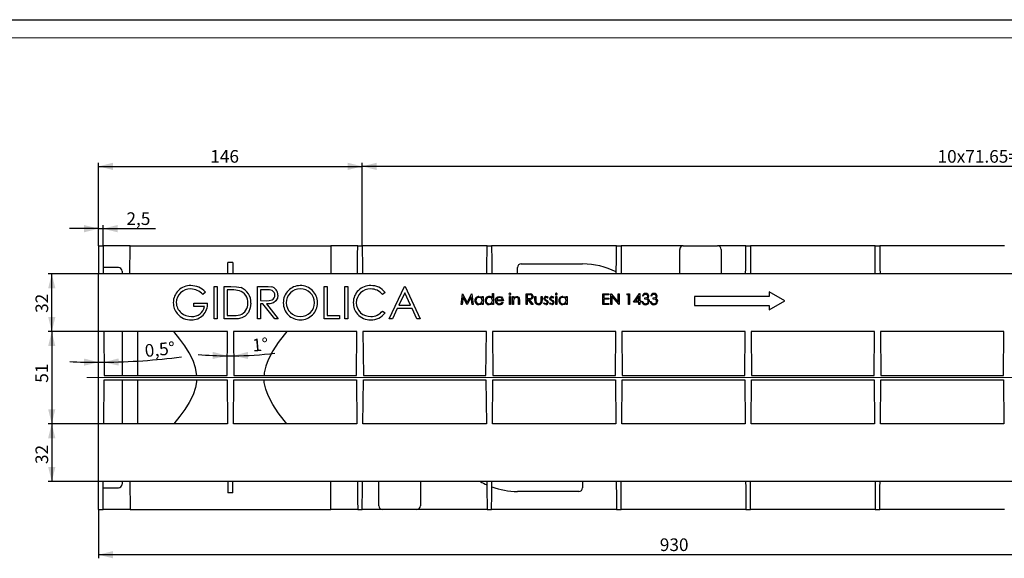
# Model space of a CAD drawing. Units: millimetres. Extents: x 0 to 841, y 0 to 594.
# Drawn here: x 158 to 431, y 445 to 594 of the extents above; entities that cross this region are included whole.
import ezdxf

# ---------------------------------------------------------------- set-up
doc = ezdxf.new("R2010")
doc.units = ezdxf.units.MM
doc.layers.add('FORMAT', color=7, linetype='Continuous')
doc.layers.add('THIN_LINE', color=7, linetype='Continuous')
doc.layers.add('THICK_LINE', color=7, linetype='Continuous', lineweight=15)
doc.styles.add('SLDTEXTSTYLE0', font='TXT', dxfattribs={"width": 0.75, "bigfont": 'bigfont'})
doc.styles.add('SLDTEXTSTYLE1', font='TXT', dxfattribs={"width": 0.75})
doc.dimstyles.new('SLDDIMSTYLE0', dxfattribs={"dimtxt": 3.5, "dimasz": 4, "dimexe": 0, "dimexo": 0.0625, "dimgap": 0.875, "dimtad": 2, "dimdec": 1, "dimlfac": 2, "dimrnd": 1e-09, "dimzin": 12, "dimdsep": 46, "dimtxsty": 'SLDTEXTSTYLE1', "dimsah": 1, "dimcen": 0.09, "dimadec": 0, "dimazin": 3, "dimtfac": 1, "dimtofl": 0, "dimtmove": 0, "dimatfit": 3, "dimfxl": 1, "dimfrac": 2, "dimtolj": 1, "dimtzin": 12, "dimarcsym": 0})
doc.dimstyles.new('SLDDIMSTYLE1', dxfattribs={"dimtxt": 3.5, "dimasz": 4, "dimexe": 0, "dimexo": 0.0625, "dimgap": 0.875, "dimtad": 2, "dimlfac": 2, "dimrnd": 1e-09, "dimzin": 12, "dimdsep": 46, "dimtxsty": 'SLDTEXTSTYLE1', "dimsah": 1, "dimcen": 0.09, "dimadec": 0, "dimazin": 3, "dimtfac": 1, "dimtofl": 0, "dimtmove": 0, "dimatfit": 3, "dimfxl": 1, "dimfrac": 2, "dimtolj": 1, "dimtzin": 12, "dimarcsym": 0})
doc.dimstyles.new('SLDDIMSTYLE2', dxfattribs={"dimtxt": 3.5, "dimasz": 4, "dimexe": 0, "dimexo": 0.0625, "dimgap": 0.875, "dimtad": 2, "dimdec": 4, "dimlfac": 2, "dimzin": 12, "dimdsep": 46, "dimtxsty": 'SLDTEXTSTYLE1', "dimsah": 1, "dimcen": 0.09, "dimazin": 3, "dimtfac": 1, "dimtofl": 0, "dimtmove": 0, "dimatfit": 3, "dimfxl": 1, "dimfrac": 2, "dimtolj": 1, "dimtzin": 12, "dimarcsym": 0})
doc.dimstyles.new('SLDDIMSTYLE3', dxfattribs={"dimtxt": 3.5, "dimasz": 4, "dimexe": 0, "dimexo": 0.0625, "dimgap": 0.875, "dimtad": 2, "dimdec": 1, "dimlfac": 2, "dimrnd": 1e-09, "dimzin": 12, "dimdsep": 46, "dimtxsty": 'SLDTEXTSTYLE1', "dimsah": 1, "dimcen": 0.09, "dimadec": 0, "dimazin": 3, "dimtfac": 1, "dimtmove": 0, "dimatfit": 0, "dimfxl": 1, "dimfrac": 2, "dimtolj": 1, "dimtzin": 12, "dimarcsym": 0})
doc.dimstyles.new('SLDDIMSTYLE4', dxfattribs={"dimtxt": 3.5, "dimasz": 4, "dimexe": 0, "dimexo": 0.0625, "dimgap": 0.875, "dimtad": 2, "dimdec": 4, "dimlfac": 2, "dimzin": 12, "dimdsep": 46, "dimtxsty": 'SLDTEXTSTYLE1', "dimsah": 1, "dimcen": 0.09, "dimadec": 1, "dimazin": 3, "dimtfac": 1, "dimtofl": 0, "dimtmove": 0, "dimatfit": 3, "dimfxl": 1, "dimfrac": 2, "dimtolj": 1, "dimtzin": 12, "dimarcsym": 0})

# ---------------------------------------------------------------- blocks, each defined once
blk = doc.blocks.new('_D_2')
at = {"layer": 'FORMAT'}
for p, q in [((253.18, 531.4), (253.18, 554.4)), ((611.43, 531.4), (611.43, 554.4)), ((611.43, 553.4), (253.18, 553.4))]:
    blk.add_line(p, q, dxfattribs=at)
for points in [[(253.18, 553.4), (257.18, 552.4), (257.18, 554.4)], [(611.43, 553.4), (607.43, 554.4), (607.43, 552.4)]]:
    blk.add_solid(points, dxfattribs=at)
at = {"layer": 'FORMAT', "char_height": 3.5, "attachment_point": 1}
for s, insert, style in [('10х71.65=', (412.48, 557.91), 'SLDTEXTSTYLE0'), ('716,5', (434.36, 557.91), 'SLDTEXTSTYLE1')]:
    blk.add_mtext(s, dxfattribs=dict(at, insert=insert, style=style))
blk = doc.blocks.new('_D_5')
at = {"layer": 'FORMAT'}
for p, q in [((180.18, 523.65), (166.23, 523.65)), ((167.23, 507.65), (167.23, 523.65)), ((181.64, 507.65), (166.23, 507.65))]:
    blk.add_line(p, q, dxfattribs=at)
for points in [[(167.23, 523.65), (166.23, 519.65), (168.23, 519.65)], [(167.23, 507.65), (168.23, 511.65), (166.23, 511.65)]]:
    blk.add_solid(points, dxfattribs=at)
at = {"layer": 'FORMAT', "insert": (162.72, 512.83), "char_height": 3.5, "attachment_point": 1, "rotation": 90, "style": 'SLDTEXTSTYLE1'}
blk.add_mtext('32', dxfattribs=at)
blk = doc.blocks.new('_D_6')
at = {"layer": 'FORMAT'}
for start, end in [(270.5, 276.923), (265.0129, 269.5), (269.5, 270.5)]:
    blk.add_arc((216.68, 603.02), 102.08, start, end, dxfattribs=at)
for points in [[(215.79, 500.94), (211.82, 502.05), (211.77, 500.06)], [(217.58, 500.94), (221.6, 500.06), (221.55, 502.05)]]:
    blk.add_solid(points, dxfattribs=at)
at = {"layer": 'FORMAT', "insert": (222.6, 505.6), "char_height": 3.5, "attachment_point": 1, "rotation": 4.7838, "style": 'SLDTEXTSTYLE1'}
blk.add_mtext('1°', dxfattribs=at)
blk = doc.blocks.new('_D_9')
at = {"layer": 'FORMAT'}
for p, q in [((180.18, 458.4), (180.18, 444.89)), ((645.18, 457.11), (645.18, 444.89)), ((645.18, 445.89), (180.18, 445.89))]:
    blk.add_line(p, q, dxfattribs=at)
for points in [[(180.18, 445.89), (184.18, 444.89), (184.18, 446.89)], [(645.18, 445.89), (641.18, 446.89), (641.18, 444.89)]]:
    blk.add_solid(points, dxfattribs=at)
at = {"layer": 'FORMAT', "insert": (335.58, 450.4), "char_height": 3.5, "attachment_point": 1, "style": 'SLDTEXTSTYLE1'}
blk.add_mtext('930', dxfattribs=at)
blk = doc.blocks.new('_D_10')
at = {"layer": 'FORMAT'}
for start, end in [(267.3886, 270), (270, 270.5), (270.5, 277.5066)]:
    blk.add_arc((180.18, 674.64), 175.48, start, end, dxfattribs=at)
for points in [[(180.18, 499.16), (176.2, 500.2), (176.17, 498.2)], [(181.72, 499.16), (185.74, 498.24), (185.7, 500.24)]]:
    blk.add_solid(points, dxfattribs=at)
at = {"layer": 'FORMAT', "insert": (192.81, 504.08), "char_height": 3.5, "attachment_point": 1, "rotation": 5.6293, "style": 'SLDTEXTSTYLE1'}
blk.add_mtext('0,5°', dxfattribs=at)
blk = doc.blocks.new('_D_11')
at = {"layer": 'FORMAT'}
for p, q in [((181.64, 507.65), (166.23, 507.65)), ((167.23, 507.65), (167.23, 482.15)), ((181.64, 482.15), (166.23, 482.15))]:
    blk.add_line(p, q, dxfattribs=at)
for points in [[(167.23, 507.65), (166.23, 503.65), (168.23, 503.65)], [(167.23, 482.15), (168.23, 486.15), (166.23, 486.15)]]:
    blk.add_solid(points, dxfattribs=at)
at = {"layer": 'FORMAT', "insert": (162.72, 493.48), "char_height": 3.5, "attachment_point": 1, "rotation": 90, "style": 'SLDTEXTSTYLE1'}
blk.add_mtext('51', dxfattribs=at)
blk = doc.blocks.new('_D_12')
at = {"layer": 'FORMAT'}
for p, q in [((180.18, 531.4), (180.18, 537.15)), ((181.43, 531.4), (181.43, 537.15)), ((180.18, 536.15), (172.18, 536.15)), ((180.18, 536.15), (181.43, 536.15)), ((181.43, 536.15), (195.95, 536.15))]:
    blk.add_line(p, q, dxfattribs=at)
for points in [[(180.18, 536.15), (176.18, 537.15), (176.18, 535.15)], [(181.43, 536.15), (185.43, 535.15), (185.43, 537.15)]]:
    blk.add_solid(points, dxfattribs=at)
at = {"layer": 'FORMAT', "insert": (187.9, 540.67), "char_height": 3.5, "attachment_point": 1, "style": 'SLDTEXTSTYLE1'}
blk.add_mtext('2,5', dxfattribs=at)
blk = doc.blocks.new('_D_13')
at = {"layer": 'FORMAT'}
for p, q in [((180.18, 531.4), (180.18, 554.4)), ((253.18, 531.4), (253.18, 554.4)), ((180.18, 553.4), (253.18, 553.4))]:
    blk.add_line(p, q, dxfattribs=at)
for points in [[(180.18, 553.4), (184.18, 552.4), (184.18, 554.4)], [(253.18, 553.4), (249.18, 554.4), (249.18, 552.4)]]:
    blk.add_solid(points, dxfattribs=at)
at = {"layer": 'FORMAT', "insert": (211.11, 557.91), "char_height": 3.5, "attachment_point": 1, "style": 'SLDTEXTSTYLE1'}
blk.add_mtext('146', dxfattribs=at)
blk = doc.blocks.new('_D_14')
at = {"layer": 'FORMAT'}
for p, q in [((181.64, 482.15), (166.23, 482.15)), ((167.23, 482.15), (167.23, 466.15)), ((180.18, 466.15), (166.23, 466.15))]:
    blk.add_line(p, q, dxfattribs=at)
for points in [[(167.23, 482.15), (166.23, 478.15), (168.23, 478.15)], [(167.23, 466.15), (168.23, 470.15), (166.23, 470.15)]]:
    blk.add_solid(points, dxfattribs=at)
at = {"layer": 'FORMAT', "insert": (162.72, 470.98), "char_height": 3.5, "attachment_point": 1, "rotation": 90, "style": 'SLDTEXTSTYLE1'}
blk.add_mtext('32', dxfattribs=at)
blk = doc.blocks.new('SW_CENTERMARKSYMBOL_0')
at = {"color": 0, "linetype": 'Continuous', "lineweight": 0}
blk.add_line((-2.5, 0), (-468.29, 0), dxfattribs=at)

msp = doc.modelspace()

# ---------------------------------------------------------------- linework, layer by layer
at = {"color": 7, "linetype": 'Continuous', "lineweight": 30}
for p, q in [((180.184843, 531.400413), (181.434841, 531.400413)), ((180.184843, 531.400413), (180.184843, 523.650414)), ((188.89782, 531.400413), (181.434841, 531.400413)), ((188.830794, 523.650414), (188.89782, 531.400413)), ((188.89782, 531.400413), (189.130218, 531.400413)), ((189.130218, 531.400413), (190.654935, 531.400413)), ((190.654935, 531.400413), (242.714734, 531.400413)), ((242.714734, 531.400413), (244.239481, 531.400413)), ((244.239481, 531.400413), (244.471849, 531.400413)), ((244.471849, 531.400413), (244.538905, 523.650414)), ((251.934828, 531.400413), (244.471849, 531.400413)), ((251.934828, 531.400413), (253.184856, 531.400413)), ((287.759842, 531.400413), (253.184856, 531.400413)), ((287.759842, 531.400413), (289.009841, 531.400413)), ((323.584856, 531.400413), (289.009841, 531.400413)), ((323.584856, 531.400413), (324.834855, 531.400413)), ((342.089833, 531.400413), (324.834855, 531.400413)), ((341.089846, 523.650414), (341.089846, 530.400414)), ((342.089833, 531.400413), (351.58983, 531.400413)), ((359.40984, 531.400413), (351.58983, 531.400413)), ((352.589847, 530.400414), (352.589847, 523.650414)), ((359.40984, 531.400413), (360.659839, 531.400413)), ((395.234854, 531.400413), (360.659839, 531.400413)), ((395.234854, 531.400413), (396.484853, 531.400413)), ((431.059839, 531.400413), (396.484853, 531.400413)), ((217.350276, 526.767508), (216.019423, 526.767508)), ((297.184856, 526.400414), (314.20985, 526.400414)), ((180.184843, 466.150413), (180.184843, 523.650414)), ((611.502477, 523.650414), (180.184843, 523.650414)), ((185.684831, 525.387075), (181.487323, 525.387075)), ((186.684848, 524.386959), (186.684848, 524.154984)), ((186.684848, 524.154984), (186.684848, 523.650414)), ((296.184839, 523.650414), (296.184839, 525.400414)), ((209.76177, 518.614356), (209.069462, 517.958105)), ((212.184848, 520.150414), (212.992521, 520.150414)), ((212.184848, 511.150413), (212.184848, 520.150414)), ((212.992521, 520.150414), (212.992521, 511.150413)), ((214.95408, 520.150414), (216.771395, 520.150414)), ((214.95408, 511.150413), (214.95408, 520.150414)), ((216.394575, 519.227336), (215.761752, 519.227336)), ((215.761752, 519.227336), (215.761752, 512.073489)), ((224.184842, 520.150414), (225.985916, 520.150414)), ((224.184842, 511.150413), (224.184842, 520.150414)), ((226.680042, 519.227336), (224.992545, 519.227336)), ((224.992545, 519.227336), (224.992545, 516.227337)), ((242.646368, 520.150414), (243.45407, 520.150414)), ((242.646368, 511.150413), (242.646368, 520.150414)), ((243.45407, 520.150414), (243.45407, 512.073489)), ((248.415621, 520.150414), (249.223293, 520.150414)), ((248.415621, 511.150413), (248.415621, 520.150414)), ((249.223293, 520.150414), (249.223293, 511.150413)), ((259.492548, 518.498971), (258.785816, 517.958105)), ((260.646374, 511.150413), (264.915617, 520.150414)), ((264.964284, 518.396207), (263.334484, 514.958106)), ((264.915617, 520.150414), (265.030982, 520.150414)), ((266.55084, 514.958106), (264.964284, 518.396207)), ((265.030982, 520.150414), (269.184829, 511.150413)), ((280.550213, 515.150413), (280.946256, 518.150414)), ((280.946256, 518.150414), (280.984731, 518.150414)), ((280.984731, 518.150414), (282.223316, 515.688874)), ((282.223316, 515.688874), (283.45889, 518.150414)), ((283.45889, 518.150414), (283.497931, 518.150414)), ((283.497931, 518.150414), (283.896388, 515.150413)), ((289.242537, 518.227335), (289.511771, 518.227335)), ((289.242537, 516.918442), (289.242537, 518.227335)), ((289.511771, 518.227335), (289.511771, 515.150413)), ((298.588695, 518.150414), (299.189062, 518.150414)), ((298.588695, 515.150413), (298.588695, 518.150414)), ((319.819452, 518.150414), (321.511777, 518.150414)), ((319.819452, 515.150413), (319.819452, 518.150414)), ((321.511777, 518.150414), (321.511777, 517.842722)), ((322.050215, 518.150414), (322.10672, 518.150414)), ((322.050215, 515.150413), (322.050215, 518.150414)), ((322.10672, 518.150414), (324.088694, 515.789235)), ((324.088694, 518.150414), (324.357928, 518.150414)), ((324.088694, 515.789235), (324.088694, 518.150414)), ((324.357928, 518.150414), (324.357928, 515.150413)), ((326.473297, 517.842722), (326.649399, 518.150414)), ((326.649399, 518.150414), (327.20408, 518.150414)), ((327.20408, 518.150414), (327.20408, 515.150413)), ((328.319462, 515.842721), (329.957069, 518.227335)), ((329.957069, 518.227335), (330.011757, 518.227335)), ((330.011757, 518.227335), (330.011757, 516.150413)), ((365.854712, 518.650413), (365.854712, 517.400414)), ((370.18484, 516.150413), (365.854712, 518.650413)), ((206.53099, 515.535029), (210.338683, 515.535029)), ((206.53099, 514.611952), (206.53099, 515.535029)), ((224.992545, 516.227337), (226.640375, 516.214716)), ((224.992545, 515.304258), (224.992545, 511.150413)), ((225.648792, 515.304258), (224.992545, 515.304258)), ((228.95527, 511.150413), (225.648792, 515.304258)), ((226.647587, 515.304258), (229.954065, 511.150413)), ((281.107934, 517.313876), (280.821265, 515.150413)), ((282.195063, 515.150413), (281.107934, 517.313876)), ((283.338697, 517.309066), (282.25577, 515.150413)), ((283.625962, 515.150413), (283.338697, 517.309066)), ((286.396386, 517.34272), (286.66562, 517.34272)), ((286.396386, 516.937072), (286.396386, 517.34272)), ((286.396386, 515.150413), (286.396386, 515.52962)), ((286.66562, 517.34272), (286.66562, 515.150413)), ((289.242537, 515.150413), (289.242537, 515.52962)), ((292.281003, 516.188875), (290.319444, 516.188875)), ((290.347697, 516.458106), (292.011769, 516.458106)), ((291.926415, 515.842721), (292.165609, 515.717119)), ((293.934853, 517.34272), (294.204088, 517.34272)), ((293.934853, 515.150413), (293.934853, 517.34272)), ((294.204088, 517.34272), (294.204088, 515.150413)), ((294.819446, 517.34272), (295.08868, 517.34272)), ((294.819446, 515.150413), (294.819446, 517.34272)), ((295.08868, 517.34272), (295.08868, 516.947288)), ((295.08868, 515.943082), (295.08868, 515.150413)), ((296.473296, 515.150413), (296.473296, 516.181663)), ((296.74253, 516.270005), (296.74253, 515.150413)), ((298.857929, 517.842722), (298.857929, 516.842721)), ((299.420418, 517.842722), (298.857929, 517.842722)), ((298.857929, 516.842721), (299.407186, 516.838514)), ((298.857929, 516.535029), (298.857929, 515.150413)), ((299.076678, 516.535029), (298.857929, 516.535029)), ((300.178827, 515.150413), (299.076678, 516.535029)), ((299.4096, 516.535029), (300.511779, 515.150413)), ((301.011772, 517.34272), (301.281007, 517.34272)), ((301.011772, 516.295245), (301.011772, 517.34272)), ((301.281007, 517.34272), (301.281007, 516.325893)), ((302.704067, 517.34272), (302.973302, 517.34272)), ((302.704067, 516.325893), (302.704067, 517.34272)), ((302.973302, 517.34272), (302.973302, 516.275414)), ((303.396375, 515.408827), (303.574862, 515.611952)), ((304.627152, 517.069284), (304.444464, 516.881183)), ((305.011781, 515.408827), (305.190237, 515.611952)), ((306.242527, 517.069284), (306.059839, 516.881183)), ((306.780995, 517.34272), (307.05023, 517.34272)), ((306.780995, 515.150413), (306.780995, 517.34272)), ((307.05023, 517.34272), (307.05023, 515.150413)), ((309.627147, 517.34272), (309.896381, 517.34272)), ((309.627147, 516.937072), (309.627147, 517.34272)), ((309.627147, 515.150413), (309.627147, 515.52962)), ((309.896381, 517.34272), (309.896381, 515.150413)), ((320.088686, 517.842722), (320.088686, 516.919645)), ((321.511777, 517.842722), (320.088686, 517.842722)), ((320.088686, 516.919645), (321.511777, 516.919645)), ((320.088686, 516.611951), (320.088686, 515.458105)), ((321.511777, 516.611951), (320.088686, 516.611951)), ((320.088686, 515.458105), (321.511777, 515.458105)), ((321.511777, 516.919645), (321.511777, 516.611951)), ((321.511777, 515.458105), (321.511777, 515.150413)), ((324.296625, 515.150413), (322.319449, 517.506183)), ((322.319449, 517.506183), (322.319449, 515.150413)), ((326.934846, 517.842722), (326.473297, 517.842722)), ((326.934846, 515.150413), (326.934846, 517.842722)), ((329.742523, 515.842721), (328.319462, 515.842721)), ((329.742523, 517.453298), (328.848304, 516.150413)), ((328.848304, 516.150413), (329.742523, 516.150413)), ((329.742523, 516.150413), (329.742523, 517.453298)), ((329.742523, 515.150413), (329.742523, 515.842721)), ((330.011757, 516.150413), (330.357911, 516.150413)), ((330.011757, 515.842721), (330.011757, 515.150413)), ((330.357911, 515.842721), (330.011757, 515.842721)), ((330.357911, 516.150413), (330.357911, 515.842721)), ((330.627145, 515.958105), (330.896379, 515.958105)), ((331.011774, 517.458106), (330.742539, 517.458106)), ((331.473292, 516.650413), (331.473292, 516.958105)), ((332.934828, 515.958105), (333.204062, 515.958105)), ((333.319457, 517.458106), (333.050223, 517.458106)), ((333.781005, 516.650413), (333.781005, 516.958105)), ((365.854712, 517.400414), (345.184834, 517.400414)), ((345.184834, 517.400414), (345.184834, 514.900413)), ((365.854712, 513.650414), (370.18484, 516.150413)), ((209.531011, 514.611952), (206.53099, 514.611952)), ((258.785816, 513.342722), (259.492548, 512.807263)), ((262.89639, 514.035028), (261.527987, 511.150413)), ((266.976298, 514.035028), (262.89639, 514.035028)), ((263.334484, 514.958106), (266.55084, 514.958106)), ((268.306823, 511.150413), (266.976298, 514.035028)), ((280.821265, 515.150413), (280.550213, 515.150413)), ((282.25577, 515.150413), (282.195063, 515.150413)), ((283.896388, 515.150413), (283.625962, 515.150413)), ((286.66562, 515.150413), (286.396386, 515.150413)), ((289.511771, 515.150413), (289.242537, 515.150413)), ((294.204088, 515.150413), (293.934853, 515.150413)), ((295.08868, 515.150413), (294.819446, 515.150413)), ((296.74253, 515.150413), (296.473296, 515.150413)), ((298.857929, 515.150413), (298.588695, 515.150413)), ((300.511779, 515.150413), (300.178827, 515.150413)), ((307.05023, 515.150413), (306.780995, 515.150413)), ((309.896381, 515.150413), (309.627147, 515.150413)), ((321.511777, 515.150413), (319.819452, 515.150413)), ((322.319449, 515.150413), (322.050215, 515.150413)), ((324.357928, 515.150413), (324.296625, 515.150413)), ((327.20408, 515.150413), (326.934846, 515.150413)), ((330.011757, 515.150413), (329.742523, 515.150413)), ((345.184834, 514.900413), (365.854712, 514.900413)), ((365.854712, 514.900413), (365.854712, 513.650414)), ((212.992521, 511.150413), (212.184848, 511.150413)), ((217.74313, 511.150413), (214.95408, 511.150413)), ((215.761752, 512.073489), (216.79482, 512.073489)), ((224.992545, 511.150413), (224.184842, 511.150413)), ((229.954065, 511.150413), (228.95527, 511.150413)), ((246.91561, 511.150413), (242.646368, 511.150413)), ((243.45407, 512.073489), (246.91561, 512.073489)), ((246.91561, 512.073489), (246.91561, 511.150413)), ((249.223293, 511.150413), (248.415621, 511.150413)), ((261.527987, 511.150413), (260.646374, 511.150413)), ((269.184829, 511.150413), (268.306823, 511.150413)), ((181.642117, 507.650413), (181.747915, 495.525413)), ((215.85259, 507.650413), (181.642117, 507.650413)), ((186.684848, 507.650413), (186.684848, 495.525413)), ((190.934838, 507.650413), (190.934838, 495.525413)), ((215.746762, 495.525413), (215.85259, 507.650413)), ((251.727582, 507.650413), (217.517109, 507.650413)), ((217.517109, 507.650413), (217.622907, 495.525413)), ((251.621754, 495.525413), (251.727582, 507.650413)), ((287.552567, 507.650413), (253.392102, 507.650413)), ((253.392102, 507.650413), (253.49793, 495.525413)), ((287.446769, 495.525413), (287.552567, 507.650413)), ((289.217116, 507.650413), (289.322914, 495.525413)), ((323.377581, 507.650413), (289.217116, 507.650413)), ((323.271753, 495.525413), (323.377581, 507.650413)), ((325.0421, 507.650413), (325.147928, 495.525413)), ((359.202565, 507.650413), (325.0421, 507.650413)), ((359.096767, 495.525413), (359.202565, 507.650413)), ((360.867114, 507.650413), (360.972913, 495.525413)), ((395.027579, 507.650413), (360.867114, 507.650413)), ((394.921781, 495.525413), (395.027579, 507.650413)), ((396.692099, 507.650413), (396.797927, 495.525413)), ((430.852579, 507.650413), (396.692099, 507.650413)), ((430.746765, 495.525413), (430.852579, 507.650413)), ((181.642117, 482.150413), (181.747915, 494.275413)), ((181.747915, 495.525413), (215.746762, 495.525413)), ((181.747915, 494.275413), (215.746762, 494.275413)), ((186.684848, 494.275413), (186.684848, 482.150413)), ((190.934838, 494.275413), (190.934838, 482.150413)), ((215.746762, 494.275413), (215.85259, 482.150413)), ((217.517109, 482.150413), (217.622907, 494.275413)), ((217.622907, 495.525413), (251.621754, 495.525413)), ((217.622907, 494.275413), (251.621754, 494.275413)), ((251.621754, 494.275413), (251.727582, 482.150413)), ((253.392102, 482.150413), (253.49793, 494.275413)), ((253.49793, 495.525413), (287.446769, 495.525413)), ((253.49793, 494.275413), (287.446769, 494.275413)), ((287.446769, 494.275413), (287.552567, 482.150413)), ((289.217116, 482.150413), (289.322914, 494.275413)), ((289.322914, 495.525413), (323.271753, 495.525413)), ((289.322914, 494.275413), (323.271753, 494.275413)), ((323.271753, 494.275413), (323.377581, 482.150413)), ((325.0421, 482.150413), (325.147928, 494.275413)), ((325.147928, 495.525413), (359.096767, 495.525413)), ((325.147928, 494.275413), (359.096767, 494.275413)), ((359.096767, 494.275413), (359.202565, 482.150413)), ((360.867114, 482.150413), (360.972913, 494.275413)), ((360.972913, 495.525413), (394.921781, 495.525413)), ((360.972913, 494.275413), (394.921781, 494.275413)), ((394.921781, 494.275413), (395.027579, 482.150413)), ((396.692099, 482.150413), (396.797927, 494.275413)), ((396.797927, 495.525413), (430.746765, 495.525413)), ((396.797927, 494.275413), (430.746765, 494.275413)), ((430.746765, 494.275413), (430.852579, 482.150413)), ((215.85259, 482.150413), (181.642117, 482.150413)), ((251.727582, 482.150413), (217.517109, 482.150413)), ((287.552567, 482.150413), (253.392102, 482.150413)), ((323.377581, 482.150413), (289.217116, 482.150413)), ((359.202565, 482.150413), (325.0421, 482.150413)), ((395.027579, 482.150413), (360.867114, 482.150413)), ((430.852579, 482.150413), (396.692099, 482.150413)), ((611.502477, 466.150413), (180.184843, 466.150413)), ((180.184843, 458.400414), (180.184843, 466.150413)), ((181.487323, 464.413751), (185.684831, 464.413751)), ((186.684848, 466.150413), (186.684848, 465.645843)), ((186.684848, 465.645843), (186.684848, 465.413867)), ((188.830794, 466.150413), (188.89782, 458.400414)), ((244.471849, 458.400414), (244.538905, 466.150413)), ((257.779838, 459.400412), (257.779838, 466.150413)), ((269.279839, 466.150413), (269.279839, 459.400412)), ((314.184846, 466.150413), (314.184846, 464.400413)), ((217.350276, 463.033319), (216.019423, 463.033319)), ((313.184829, 463.400413), (296.159835, 463.400413)), ((180.184843, 458.400414), (181.434841, 458.400414)), ((188.89782, 458.400414), (181.434841, 458.400414)), ((188.89782, 458.400414), (189.130218, 458.400414)), ((189.130218, 458.400414), (190.654935, 458.400414)), ((190.654935, 458.400414), (242.714734, 458.400414)), ((242.714734, 458.400414), (244.239481, 458.400414)), ((244.239481, 458.400414), (244.471849, 458.400414)), ((251.934828, 458.400414), (244.471849, 458.400414)), ((251.934828, 458.400414), (253.184856, 458.400414)), ((258.779855, 458.400414), (253.184856, 458.400414)), ((268.279852, 458.400414), (258.779855, 458.400414)), ((287.759842, 458.400414), (268.279852, 458.400414)), ((287.759842, 458.400414), (289.009841, 458.400414)), ((323.584856, 458.400414), (289.009841, 458.400414)), ((323.584856, 458.400414), (324.834855, 458.400414)), ((359.40984, 458.400414), (324.834855, 458.400414)), ((359.40984, 458.400414), (360.659839, 458.400414)), ((395.234854, 458.400414), (360.659839, 458.400414)), ((395.234854, 458.400414), (396.484853, 458.400414)), ((431.059839, 458.400414), (396.484853, 458.400414))]:
    msp.add_line(p, q, dxfattribs=at)
at = {"color": 7, "linetype": 'Continuous', "lineweight": 30, "flags": 128}
for points in [[(181.434841, 531.400413), (181.435735, 531.29844), (181.438388, 530.993492), (181.442799, 530.488454), (181.448908, 529.788126), (181.456657, 528.899145), (181.466015, 527.829945), (181.476803, 526.590668), (181.489022, 525.193073), (181.502463, 523.650414)], [(251.867206, 523.650414), (251.880677, 525.193073), (251.892866, 526.590668), (251.903684, 527.829945), (251.913013, 528.899145), (251.920761, 529.788126), (251.926871, 530.488454), (251.931281, 530.993492), (251.933964, 531.29844), (251.934828, 531.400413)], [(253.184856, 531.400413), (253.185721, 531.29844), (253.188403, 530.993492), (253.192814, 530.488454), (253.198923, 529.788126), (253.206672, 528.899145), (253.216, 527.829945), (253.226818, 526.590668), (253.239007, 525.193073), (253.252478, 523.650414)], [(287.69222, 523.650414), (287.705661, 525.193073), (287.71788, 526.590668), (287.728669, 527.829945), (287.738027, 528.899145), (287.745775, 529.788126), (287.751885, 530.488454), (287.756295, 530.993492), (287.758948, 531.29844), (287.759842, 531.400413)], [(289.009841, 531.400413), (289.010735, 531.29844), (289.013387, 530.993492), (289.017798, 530.488454), (289.023907, 529.788126), (289.031656, 528.899145), (289.041014, 527.829945), (289.051802, 526.590668), (289.064021, 525.193073), (289.077462, 523.650414)], [(323.517205, 523.650414), (323.530675, 525.193073), (323.542865, 526.590668), (323.553683, 527.829945), (323.563011, 528.899145), (323.57076, 529.788126), (323.576899, 530.488454), (323.58128, 530.993492), (323.583962, 531.29844), (323.584856, 531.400413)], [(324.834855, 531.400413), (324.835719, 531.29844), (324.838401, 530.993492), (324.842812, 530.488454), (324.848922, 529.788126), (324.85667, 528.899145), (324.865998, 527.829945), (324.876817, 526.590668), (324.889006, 525.193073), (324.902476, 523.650414)], [(359.342219, 523.650414), (359.35566, 525.193073), (359.367879, 526.590668), (359.378697, 527.829945), (359.388025, 528.899145), (359.395774, 529.788126), (359.401883, 530.488454), (359.406294, 530.993492), (359.408946, 531.29844), (359.40984, 531.400413)], [(360.659839, 531.400413), (360.660733, 531.29844), (360.663386, 530.993492), (360.667796, 530.488454), (360.673906, 529.788126), (360.681684, 528.899145), (360.691012, 527.829945), (360.701831, 526.590668), (360.71402, 525.193073), (360.72749, 523.650414)], [(395.167203, 523.650414), (395.180674, 525.193073), (395.192863, 526.590668), (395.203681, 527.829945), (395.213009, 528.899145), (395.220758, 529.788126), (395.226897, 530.488454), (395.231278, 530.993492), (395.23396, 531.29844), (395.234854, 531.400413)], [(396.484853, 531.400413), (396.485747, 531.29844), (396.4884, 530.993492), (396.492811, 530.488454), (396.49892, 529.788126), (396.506669, 528.899145), (396.515997, 527.829945), (396.526815, 526.590668), (396.539004, 525.193073), (396.552475, 523.650414)], [(215.992214, 523.650414), (216.001929, 524.762543), (216.010989, 525.803242), (216.019423, 526.767508)], [(217.350276, 526.767508), (217.35868, 525.803242), (217.36777, 524.762543), (217.377485, 523.650414)], [(219.160201, 518.974932), (217.619391, 519.19527), (216.394575, 519.227336)], [(216.771395, 520.150414), (218.38543, 520.07852), (219.627143, 519.825895)], [(225.985916, 520.150414), (227.131189, 520.125943), (228.024991, 520.027817)], [(229.030998, 517.745365), (228.976847, 518.134879), (228.811087, 518.491617), (228.55586, 518.790884), (228.229822, 519.010965), (227.4673, 519.193862), (226.680042, 519.227336)], [(299.189062, 518.150414), (299.5708, 518.142257), (299.868734, 518.109547)], [(222.338678, 515.536832), (222.179593, 514.198063), (221.652956, 512.959017), (220.765056, 511.949173), (219.83719, 511.442002), (218.802752, 511.210285), (217.74313, 511.150413)], [(226.640375, 516.214716), (227.444263, 516.252879), (228.220762, 516.451005), (228.55574, 516.672878), (228.814007, 516.980537), (228.976996, 517.34742), (229.030998, 517.745365)], [(229.838701, 517.743562), (229.705425, 516.905872), (229.280533, 516.173108), (228.605868, 515.660422), (227.648021, 515.37421), (226.647587, 515.304258)], [(286.396386, 515.52962), (285.941602, 515.19116), (285.500945, 515.111951)], [(285.509349, 517.381182), (286.064984, 517.243762), (286.396386, 516.937072)], [(289.242537, 515.52962), (288.787754, 515.19116), (288.347097, 515.111951)], [(290.05024, 516.240558), (290.129514, 516.672822), (290.302636, 516.972529)], [(290.302636, 516.972529), (290.735455, 517.304452), (291.159601, 517.381182)], [(290.608527, 516.906422), (290.431888, 516.673204), (290.347697, 516.458106)], [(291.17343, 517.111952), (290.837319, 517.048512), (290.608527, 516.906422)], [(291.159601, 517.381182), (291.708679, 517.245908), (292.042406, 516.949691)], [(292.042406, 516.949691), (292.237522, 516.542545), (292.281003, 516.188875)], [(295.08868, 516.947288), (295.504571, 517.294547), (295.922817, 517.381182)], [(295.130165, 516.531423), (295.093627, 516.20302), (295.08868, 515.943082)], [(296.441467, 516.680461), (296.359988, 516.881725), (296.205343, 517.032937), (295.875938, 517.111952)], [(295.922817, 517.381182), (296.211602, 517.33296), (296.463104, 517.183721), (296.638729, 516.950012), (296.74253, 516.270005)], [(296.473296, 516.181663), (296.467395, 516.46195), (296.441467, 516.680461)], [(299.407186, 516.838514), (299.934031, 516.917296), (300.045641, 516.991303), (300.132067, 517.093566), (300.20407, 517.348731)], [(300.473304, 517.34813), (300.428869, 517.068882), (300.287218, 516.824618), (300.062509, 516.653475), (299.4096, 516.535029)], [(300.20407, 517.348731), (300.18598, 517.478578), (300.131263, 517.59773), (300.045939, 517.697314), (299.93713, 517.770557), (299.420418, 517.842722)], [(301.281007, 516.325893), (301.289798, 516.037265), (301.323654, 515.813275)], [(302.659602, 515.79164), (302.699448, 516.089347), (302.704067, 516.325893)], [(304.023178, 515.111951), (303.637655, 515.208977), (303.396375, 515.408827)], [(303.612114, 516.468322), (303.530337, 516.6502), (303.51177, 516.806063)], [(303.574862, 515.611952), (303.794564, 515.434286), (304.00935, 515.381182)], [(303.990127, 516.169044), (303.761275, 516.316066), (303.612114, 516.468322)], [(303.781004, 516.816879), (303.806217, 516.699134), (303.85551, 516.617962)], [(303.85551, 516.617962), (304.021539, 516.478904), (304.168613, 516.392)], [(304.322453, 515.943082), (304.14492, 516.081805), (303.990127, 516.169044)], [(304.444464, 516.881183), (304.255517, 517.052556), (304.065855, 517.111952)], [(304.168613, 516.392), (304.406376, 516.239986), (304.563434, 516.084308)], [(304.396392, 515.733946), (304.372878, 515.857725), (304.322453, 515.943082)], [(304.563434, 516.084308), (304.645987, 515.901799), (304.665627, 515.745364)], [(305.638583, 515.111951), (305.25303, 515.208977), (305.011781, 515.408827)], [(305.22752, 516.468322), (305.145742, 516.6502), (305.127145, 516.806063)], [(305.190237, 515.611952), (305.409969, 515.434286), (305.624755, 515.381182)], [(305.605502, 516.169044), (305.37668, 516.316066), (305.22752, 516.468322)], [(305.396379, 516.816879), (305.421592, 516.699134), (305.470915, 516.617962)], [(305.470915, 516.617962), (305.636914, 516.478904), (305.783989, 516.392)], [(305.937858, 515.943082), (305.760296, 516.081805), (305.605502, 516.169044)], [(306.059839, 516.881183), (305.870892, 517.052556), (305.68123, 517.111952)], [(305.783989, 516.392), (306.021781, 516.239986), (306.178839, 516.084308)], [(306.011768, 515.733946), (305.988254, 515.857725), (305.937858, 515.943082)], [(306.178839, 516.084308), (306.261362, 515.901799), (306.281002, 515.745364)], [(309.627147, 515.52962), (309.172393, 515.19116), (308.731706, 515.111951)], [(308.74014, 517.381182), (309.295745, 517.243762), (309.627147, 516.937072)], [(330.896379, 515.958105), (330.998005, 515.707804), (331.13137, 515.543443)], [(331.13137, 515.543443), (331.39822, 515.409047), (331.632556, 515.381182)], [(331.473292, 516.958105), (331.963332, 517.061694), (332.161786, 517.214291), (332.221808, 517.324973), (332.24252, 517.449091)], [(332.39639, 516.015798), (332.37374, 516.170325), (332.307579, 516.311847), (332.081439, 516.524237), (331.473292, 516.650413)], [(332.24252, 517.449091), (332.172604, 517.67255), (331.997813, 517.831162), (331.639172, 517.919643)], [(332.161398, 516.830702), (332.360001, 516.707788), (332.486512, 516.574692)], [(332.486512, 516.574692), (332.630666, 516.290274), (332.665624, 516.041639)], [(333.204062, 515.958105), (333.305688, 515.707804), (333.439054, 515.543443)], [(333.439054, 515.543443), (333.705904, 515.409047), (333.940239, 515.381182)], [(333.781005, 516.958105), (334.271015, 517.061694), (334.469469, 517.214291), (334.529521, 517.324973), (334.550233, 517.449091)], [(334.704073, 516.015798), (334.681453, 516.170325), (334.615262, 516.311847), (334.389122, 516.524237), (333.781005, 516.650413)], [(334.550233, 517.449091), (334.480287, 517.67255), (334.305496, 517.831162), (333.946855, 517.919643)], [(334.469111, 516.830702), (334.667714, 516.707788), (334.794225, 516.574692)], [(334.794225, 516.574692), (334.938349, 516.290274), (334.973307, 516.041639)], [(216.79482, 512.073489), (218.244465, 512.120994), (219.367535, 512.302457)], [(207.364292, 495.525413), (207.038076, 497.644098), (206.333549, 499.660547), (205.273242, 501.750105), (204.035641, 503.712083), (202.707709, 505.563818), (201.070727, 507.650413)], [(232.279332, 507.650413), (231.56801, 506.778061), (229.92325, 504.609184), (228.400321, 502.292274), (227.100344, 499.805716), (226.453276, 498.086364), (226.067038, 496.281621), (226.005377, 495.525413)], [(207.364292, 494.275413), (207.038076, 492.156728), (206.333549, 490.140279), (205.273242, 488.050721), (204.035641, 486.088744), (202.707709, 484.237008), (201.070727, 482.150413)], [(232.279332, 482.150413), (231.56801, 483.022766), (229.92325, 485.191643), (228.400321, 487.508552), (227.100344, 489.995111), (226.453276, 491.714462), (226.067038, 493.519205), (226.005377, 494.275413)], [(181.434841, 458.400414), (181.435735, 458.502386), (181.438388, 458.807335), (181.442799, 459.312372), (181.448908, 460.012701), (181.456657, 460.901682), (181.466015, 461.970881), (181.476803, 463.210158), (181.489022, 464.607753), (181.502463, 466.150413)], [(215.992214, 466.150413), (216.001929, 465.038283), (216.010989, 463.997584), (216.019423, 463.033319)], [(217.350276, 463.033319), (217.35868, 463.997584), (217.36777, 465.038283), (217.377485, 466.150413)], [(251.867206, 466.150413), (251.880677, 464.607753), (251.892866, 463.210158), (251.903684, 461.970881), (251.913013, 460.901682), (251.920761, 460.012701), (251.926871, 459.312372), (251.931281, 458.807335), (251.933964, 458.502386), (251.934828, 458.400414)], [(253.184856, 458.400414), (253.185721, 458.502386), (253.188403, 458.807335), (253.192814, 459.312372), (253.198923, 460.012701), (253.206672, 460.901682), (253.216, 461.970881), (253.226818, 463.210158), (253.239007, 464.607753), (253.252478, 466.150413)], [(287.69222, 466.150413), (287.705661, 464.607753), (287.71788, 463.210158), (287.728669, 461.970881), (287.738027, 460.901682), (287.745775, 460.012701), (287.751885, 459.312372), (287.756295, 458.807335), (287.758948, 458.502386), (287.759842, 458.400414)], [(289.009841, 458.400414), (289.010735, 458.502386), (289.013387, 458.807335), (289.017798, 459.312372), (289.023907, 460.012701), (289.031656, 460.901682), (289.041014, 461.970881), (289.051802, 463.210158), (289.064021, 464.607753), (289.077462, 466.150413)], [(323.517205, 466.150413), (323.530675, 464.607753), (323.542865, 463.210158), (323.553683, 461.970881), (323.563011, 460.901682), (323.57076, 460.012701), (323.576899, 459.312372), (323.58128, 458.807335), (323.583962, 458.502386), (323.584856, 458.400414)], [(324.834855, 458.400414), (324.835719, 458.502386), (324.838401, 458.807335), (324.842812, 459.312372), (324.848922, 460.012701), (324.85667, 460.901682), (324.865998, 461.970881), (324.876817, 463.210158), (324.889006, 464.607753), (324.902476, 466.150413)], [(359.342219, 466.150413), (359.35566, 464.607753), (359.367879, 463.210158), (359.378697, 461.970881), (359.388025, 460.901682), (359.395774, 460.012701), (359.401883, 459.312372), (359.406294, 458.807335), (359.408946, 458.502386), (359.40984, 458.400414)], [(360.659839, 458.400414), (360.660733, 458.502386), (360.663386, 458.807335), (360.667796, 459.312372), (360.673906, 460.012701), (360.681684, 460.901682), (360.691012, 461.970881), (360.701831, 463.210158), (360.71402, 464.607753), (360.72749, 466.150413)], [(395.167203, 466.150413), (395.180674, 464.607753), (395.192863, 463.210158), (395.203681, 461.970881), (395.213009, 460.901682), (395.220758, 460.012701), (395.226897, 459.312372), (395.231278, 458.807335), (395.23396, 458.502386), (395.234854, 458.400414)], [(396.484853, 458.400414), (396.485747, 458.502386), (396.4884, 458.807335), (396.492811, 459.312372), (396.49892, 460.012701), (396.506669, 460.901682), (396.515997, 461.970881), (396.526815, 463.210158), (396.539004, 464.607753), (396.552475, 466.150413)]]:
    msp.add_lwpolyline(points, dxfattribs=at)
at = {"color": 7, "linetype": 'Continuous', "lineweight": 30}
for centre, radius, start, end in [((342.089843, 530.400413), 1, 90, 180), ((351.589843, 530.400413), 1, 0, 90), ((297.184843, 525.400413), 1, 90, 180), ((314.209863, 505.900413), 20.5, 62.98425774, 90), ((205.579199, 515.681113), 4.702115, 88.30974891, 180.33015611), ((205.577099, 515.56551), 3.894258, 88.32598038, 178.1669426), ((205.53263, 514.546728), 4.913926, 43.96559534, 88.15471559), ((205.678186, 514.779118), 5.602206, 43.20370934, 89.59389967), ((218.1751, 515.759289), 3.363151, 356.23817117, 72.96774638), ((218.026321, 515.812215), 4.321141, 356.34610604, 68.25583371), ((227.573932, 517.807499), 2.265671, 358.3828973, 78.51660264), ((236.027482, 515.69171), 4.689499, 90.19190448, 180.98921611), ((235.991772, 515.613181), 3.845388, 89.11089429, 179.98249798), ((236.127822, 515.709878), 4.672746, 359.31504557, 91.42307588), ((236.143041, 515.609426), 3.849769, 0.69050965, 91.3633884), ((255.385908, 515.722012), 4.662645, 87.78823961, 180.23734818), ((255.368583, 515.623295), 3.837619, 87.80795156, 179.72971011), ((255.617258, 515.364984), 4.094391, 39.29661377, 91.42596721), ((255.72667, 515.679615), 4.704318, 36.82066747, 91.95902922), ((294.060499, 518.024709), 0.241213, 88.15897906, 177.83359799), ((294.058976, 518.043806), 0.239725, 182.38563191, 272.21668634), ((294.079619, 518.02611), 0.239957, 1.84301869, 92.71611359), ((294.078108, 518.045694), 0.241635, 267.66141171, 357.18501929), ((299.718585, 517.369604), 0.755024, 358.37020642, 78.52933902), ((306.906669, 518.02468), 0.241242, 88.15871282, 177.82701803), ((306.905168, 518.043858), 0.239777, 182.39774736, 272.21141173), ((306.925791, 518.02611), 0.239957, 1.84301869, 92.71611359), ((306.924241, 518.045737), 0.241677, 267.67106234, 357.17536866), ((331.636629, 517.323113), 0.904223, 90.06738026, 171.41410833), ((331.682947, 517.398405), 0.830283, 3.416797, 93.27141405), ((333.944354, 517.323064), 0.904272, 90.0700024, 171.41148619), ((333.990616, 517.398358), 0.83033, 3.41987916, 93.27026743), ((205.458116, 515.603826), 4.581229, 179.37225426, 220.61504863), ((205.738871, 515.89649), 4.059288, 182.91471884, 272.98801987), ((206.033747, 515.232466), 4.315556, 267.96054641, 4.02029788), ((218.331328, 515.336446), 3.206059, 288.85672932, 3.61574536), ((236.002235, 515.582568), 4.663639, 179.6537794, 271.00294562), ((235.945718, 515.640675), 3.799426, 180.39690604, 271.59452783), ((236.176001, 515.657217), 3.81653, 268.1297122, 359.9790515), ((236.131479, 515.588613), 4.669212, 269.41573703, 0.80261287), ((255.469854, 515.583162), 4.748055, 178.55739066, 220.59503322), ((255.359771, 515.665718), 3.828842, 180.36391722, 273.16619827), ((285.489272, 516.243295), 1.131403, 179.52998775, 270.59114335), ((285.493106, 516.246081), 1.135218, 89.18014055, 179.67219609), ((285.498254, 516.24092), 0.871156, 89.03302604, 179.43100636), ((285.507987, 516.262114), 0.880936, 180.81578715, 270.16805455), ((285.539481, 516.237609), 0.856915, 268.06665207, 0.27750909), ((285.53663, 516.252455), 0.859822, 359.28724103, 91.57777603), ((288.33539, 516.243231), 1.13134, 179.52673504, 270.59290218), ((288.339233, 516.246135), 1.135164, 89.17889355, 179.67492577), ((288.344405, 516.24092), 0.871156, 89.03302604, 179.43100636), ((288.354139, 516.262114), 0.880936, 180.81578715, 270.16805455), ((288.372474, 516.33216), 1.049159, 33.97358645, 90.9269746), ((288.385632, 516.237609), 0.856915, 268.06665207, 0.27750909), ((288.382781, 516.252455), 0.859822, 359.28724103, 91.57777603), ((291.140036, 516.202341), 1.090466, 177.99156646, 270.68039762), ((291.108895, 516.170771), 0.789658, 178.68628673, 270.7577992), ((291.138521, 516.28406), 0.903082, 268.78287415, 330.74461845), ((291.193621, 516.193749), 1.08256, 267.84882348, 333.87826717), ((291.208757, 516.292879), 0.819835, 11.62685442, 92.46965448), ((295.885902, 516.329861), 0.782154, 90.72987551, 165.06630366), ((301.98202, 516.101314), 0.989439, 168.69679158, 270.71257282), ((301.940219, 516.033428), 0.654691, 199.64986706, 274.95260244), ((302.02808, 516.077152), 0.96579, 267.9970594, 11.84615447), ((302.046874, 516.040687), 0.661408, 265.65278418, 337.8804417), ((304.058476, 516.833822), 0.54741, 89.22767739, 182.90669056), ((304.073311, 516.819726), 0.292321, 91.46158916, 180.55808476), ((304.027057, 515.750462), 0.369704, 267.25469449, 357.43961039), ((304.039461, 515.737949), 0.626209, 268.50996231, 0.67851029), ((304.001536, 516.604425), 0.779415, 36.61393145, 85.26649677), ((305.673851, 516.833822), 0.54741, 89.22767739, 182.90669056), ((305.688706, 516.819707), 0.292341, 91.46544473, 180.55422919), ((305.642464, 515.750429), 0.369671, 267.25419438, 357.44450356), ((305.654838, 515.737948), 0.626208, 268.51254269, 0.67858758), ((305.616912, 516.604425), 0.779415, 36.61393145, 85.26649677), ((308.719999, 516.243231), 1.13134, 179.52673504, 270.59290218), ((308.723844, 516.246135), 1.135164, 89.17743334, 179.6749033), ((308.728994, 516.240972), 0.871105, 89.02964423, 179.43438818), ((308.738724, 516.262058), 0.88088, 180.81221751, 270.16969158), ((308.770242, 516.237609), 0.856915, 268.06665207, 0.27750909), ((308.767407, 516.252471), 0.859806, 359.28618344, 91.57690094), ((331.606589, 516.057764), 0.984502, 185.80989159, 271.23205036), ((331.62696, 517.279044), 0.640716, 88.90782679, 163.77130587), ((331.671998, 516.06644), 0.993935, 267.44892983, 358.57016271), ((331.708268, 516.067042), 0.690027, 263.70060062, 355.74107668), ((331.808666, 517.438972), 0.703145, 300.10920222, 0.72662323), ((333.914319, 516.057816), 0.984553, 185.81265602, 271.22928593), ((333.934643, 517.279044), 0.640716, 88.90782679, 163.77130587), ((333.979692, 516.066429), 0.993924, 267.44828624, 358.5708063), ((334.015967, 516.067024), 0.69001, 263.69918935, 355.74248796), ((334.116379, 517.438972), 0.703145, 300.10920222, 0.72662323), ((205.679484, 515.778479), 4.862977, 220.47924917, 272.36512641), ((206.208808, 515.208083), 3.375263, 265.61036595, 349.82720488), ((255.610021, 515.954108), 4.11157, 269.45967667, 320.57028988), ((255.695562, 515.678566), 4.760407, 268.56889378, 322.90320977), ((255.364816, 515.584554), 4.669719, 221.44666152, 272.60029048), ((296.159822, 483.900413), 20.5, 239.98032529, 245.62787758), ((296.159822, 483.900413), 20.5, 249.75033405, 270), ((313.184843, 464.400413), 1, 270, 0), ((258.779843, 459.400413), 1, 180, 270), ((268.279843, 459.400413), 1, 270, 0)]:
    msp.add_arc(centre, radius, start, end, dxfattribs=at)
for centre, start_param, end_param in [((185.684843, 524.38696), 4.7123889804, 6.2831853072), ((185.684843, 465.413866), 3.1415926536, 4.7123889804)]:
    msp.add_ellipse(centre, major_axis=(0, 1.000114), ratio=0.9998857677, start_param=start_param, end_param=end_param, dxfattribs=at)
at = {"layer": 'FORMAT', "lineweight": 0}
msp.add_line((217.309843, 531.400413), (216.059843, 531.400413), dxfattribs=at)
at = {"layer": 'THICK_LINE'}
msp.add_line((20, 589), (836, 589), dxfattribs=at)
at = {"layer": 'THIN_LINE'}
msp.add_line((0, 594), (841, 594), dxfattribs=at)

# ---------------------------------------------------------------- block references
at = {"color": 7, "linetype": 'Continuous', "lineweight": 0}
msp.add_blockref('SW_CENTERMARKSYMBOL_0', (645.184843, 494.900413), dxfattribs=at)

# ---------------------------------------------------------------- dimensions: what is measured, and where the dimension line sits
at = {"layer": 'FORMAT'}
for base, p1, p2, angle, dimstyle, picture, middle in [((253.184843, 553.400413), (180.184843, 531.400413), (253.184843, 531.400413), 0, 'SLDDIMSTYLE1', '_D_13', (214.985721, 553.400413)), ((181.434843, 536.154222), (180.184843, 531.400413), (181.434843, 531.400413), 0, 'SLDDIMSTYLE3', '_D_12', (191.129664, 536.154222)), ((167.230032, 523.650413), (181.642106, 507.650413), (180.184843, 523.650413), 90, 'SLDDIMSTYLE1', '_D_5', (167.230032, 515.411795)), ((167.230032, 482.150413), (181.642106, 507.650413), (181.642106, 482.150413), 90, 'SLDDIMSTYLE1', '_D_11', (167.230032, 496.059281)), ((167.230032, 466.150413), (181.642106, 482.150413), (180.184843, 466.150413), 90, 'SLDDIMSTYLE1', '_D_14', (167.230032, 473.56037)), ((180.184843, 445.890876), (645.184843, 457.110865), (180.184843, 458.400413), 0, 'SLDDIMSTYLE1', '_D_9', (339.461799, 445.890876))]:
    dim = msp.add_linear_dim(base=base, p1=p1, p2=p2, angle=angle, dimstyle=dimstyle, dxfattribs=at)
    dim.commit()
    dim.dimension.update_dxf_attribs({"geometry": picture, "text_midpoint": middle, "dimtype": 160})
dim = msp.add_linear_dim(base=(253.184843, 553.400413), p1=(611.434843, 531.400413), p2=(253.184843, 531.400413), angle=0, text='10х71.65=<>', dimstyle='SLDDIMSTYLE0', dxfattribs=at)
dim.commit()
dim.dimension.update_dxf_attribs({"geometry": '_D_2', "text_midpoint": (429.231935, 553.400413), "dimtype": 160})
for base, line1, line2, dimstyle, picture, middle in [((180.950516, 499.15785), ((181.642106, 507.650413), (181.747919, 495.525413)), ((180.184843, 531.400413), (180.184843, 458.400413)), 'SLDDIMSTYLE4', '_D_10', (197.397928, 500.002448)), ((216.684843, 500.938291), ((217.517106, 507.650413), (217.622919, 495.525413)), ((215.746766, 495.525413), (215.85258, 507.650413)), 'SLDDIMSTYLE2', '_D_6', (225.197843, 501.293883))]:
    dim = msp.add_angular_dim_2l(base=base, line1=line1, line2=line2, dimstyle=dimstyle, dxfattribs=at)
    dim.commit()
    dim.dimension.update_dxf_attribs({"geometry": picture, "text_midpoint": middle, "dimtype": 162})

doc.saveas('drawing.dxf')
